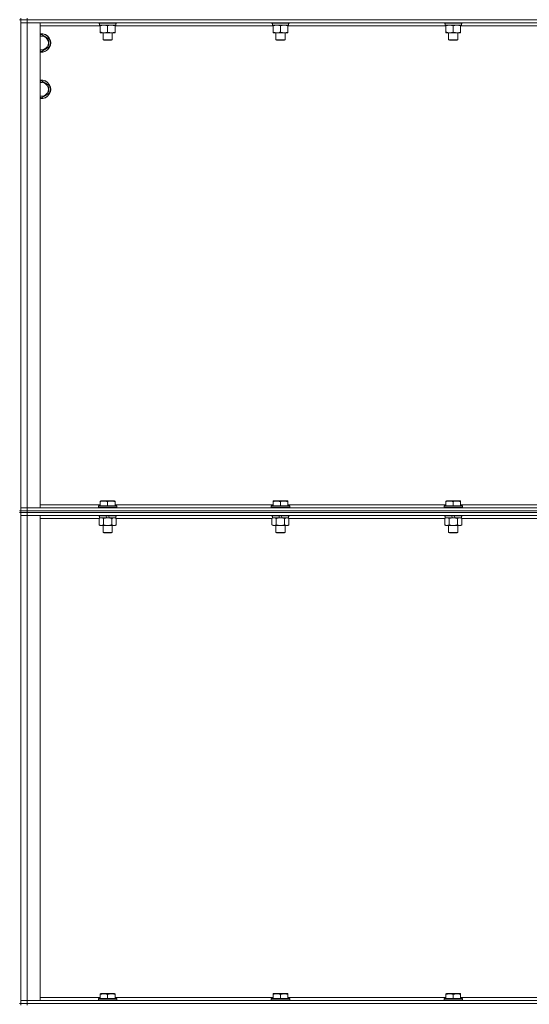
# Model space of a CAD drawing. Units: millimetres. Extents: x 0 to 30546, y -7 to 21000.
# Drawn here: x 22407 to 23065, y 14822 to 16095 of the extents above; entities that cross this region are included whole.
import ezdxf

# ---------------------------------------------------------------- set-up
doc = ezdxf.new("R2010")
doc.units = ezdxf.units.MM
doc.linetypes.add('K5LT_THIN', pattern=[0])
doc.layers.add('R', color=1, linetype='Continuous', true_color=0xff0000)
doc.layers.add('WELDING', color=7, linetype='Continuous', true_color=0xffffff)

msp = doc.modelspace()

# ---------------------------------------------------------------- linework, layer by layer
at = {"layer": 'R', "color": 7, "linetype": 'K5LT_THIN', "lineweight": 18}
for p, q in [((22408.2, 16095.3), (22406.2, 16095.3)), ((22408.2, 16097.3), (22408.2, 16095.3)), ((22408.2, 15460.3), (22408.2, 16095.3)), ((22408.2, 16095.3), (22416.2, 16095.3)), ((22416.2, 16095.3), (22408.2, 16095.3)), ((22408.2, 16091.3), (22416.2, 16091.3)), ((22416.2, 16091.3), (22408.2, 16091.3)), ((22416.2, 16097.3), (22416.2, 16095.3)), ((23740.2, 16095.3), (22416.2, 16095.3)), ((22416.2, 16095.3), (22416.2, 16091.3)), ((23740.2, 16095.3), (22416.2, 16095.3)), ((22416.2, 16091.3), (22416.2, 15464.3)), ((22416.2, 16091.3), (22433.2, 16091.3)), ((23740.2, 16091.3), (22416.2, 16091.3)), ((22433.2, 16091.3), (22433.2, 15464.3)), ((22508.2, 16091.3), (22508.2, 16091.1)), ((22532.2, 16091.1), (22508.2, 16091.1)), ((22508.2, 16091.1), (22508.3, 16090.8)), ((22532, 16090.8), (22508.3, 16090.8)), ((22509.7, 16090.8), (22509.7, 16088.3)), ((22530.7, 16090.8), (22530.7, 16088.3)), ((22532.2, 16091.1), (22532, 16090.8)), ((22532.2, 16091.3), (22532.2, 16091.1)), ((22731.4, 16091.3), (22731.4, 16091.1)), ((22755.4, 16091.1), (22731.4, 16091.1)), ((22731.4, 16091.1), (22731.5, 16090.8)), ((22755.2, 16090.8), (22731.5, 16090.8)), ((22732.9, 16090.8), (22732.9, 16088.3)), ((22753.9, 16090.8), (22753.9, 16088.3)), ((22755.4, 16091.1), (22755.2, 16090.8)), ((22755.4, 16091.3), (22755.4, 16091.1)), ((22954.6, 16091.3), (22954.6, 16091.1)), ((22978.6, 16091.1), (22954.6, 16091.1)), ((22954.6, 16091.1), (22954.7, 16090.8)), ((22978.4, 16090.8), (22954.7, 16090.8)), ((22956.1, 16090.8), (22956.1, 16088.3)), ((22977.1, 16090.8), (22977.1, 16088.3)), ((22978.6, 16091.1), (22978.4, 16090.8)), ((22978.6, 16091.3), (22978.6, 16091.1)), ((22510.7, 16087.3), (22433.2, 16087.3)), ((22530.7, 16088.3), (22509.7, 16088.3)), ((22510.7, 16087.5), (22510.7, 16088.3)), ((22510.7, 16087.5), (22510.7, 16079.2)), ((22510.7, 16078.3), (22510.7, 16079.2)), ((22515.4, 16078.3), (22510.7, 16078.3)), ((22514.2, 16078.3), (22514.2, 16069.4)), ((22529.7, 16078.3), (22515.4, 16078.3)), ((22520.2, 16087.5), (22520.2, 16079.2)), ((22526.2, 16078.3), (22526.2, 16069.4)), ((22529.7, 16088.3), (22529.7, 16087.5)), ((22529.7, 16087.5), (22529.7, 16079.2)), ((22733.9, 16087.3), (22529.7, 16087.3)), ((22529.7, 16079.2), (22529.7, 16078.3)), ((22753.9, 16088.3), (22732.9, 16088.3)), ((22733.9, 16087.5), (22733.9, 16088.3)), ((22733.9, 16087.5), (22733.9, 16079.2)), ((22733.9, 16078.3), (22733.9, 16079.2)), ((22738.6, 16078.3), (22733.9, 16078.3)), ((22737.4, 16078.3), (22737.4, 16069.4)), ((22752.9, 16078.3), (22738.6, 16078.3)), ((22743.4, 16087.5), (22743.4, 16079.2)), ((22749.4, 16078.3), (22749.4, 16069.4)), ((22752.9, 16088.3), (22752.9, 16087.5)), ((22752.9, 16087.5), (22752.9, 16079.2)), ((22957.1, 16087.3), (22752.9, 16087.3)), ((22752.9, 16079.2), (22752.9, 16078.3)), ((22977.1, 16088.3), (22956.1, 16088.3)), ((22957.1, 16087.5), (22957.1, 16088.3)), ((22957.1, 16087.5), (22957.1, 16079.2)), ((22957.1, 16078.3), (22957.1, 16079.2)), ((22961.8, 16078.3), (22957.1, 16078.3)), ((22960.6, 16078.3), (22960.6, 16069.4)), ((22976.1, 16078.3), (22961.8, 16078.3)), ((22966.6, 16087.5), (22966.6, 16079.2)), ((22972.6, 16078.3), (22972.6, 16069.4)), ((22976.1, 16088.3), (22976.1, 16087.5)), ((22976.1, 16087.5), (22976.1, 16079.2)), ((23180.3, 16087.3), (22976.1, 16087.3)), ((22976.1, 16079.2), (22976.1, 16078.3)), ((22433.2, 16075.5), (22434.7, 16076.3)), ((22434.7, 16076.3), (22444.2, 16070.8)), ((22444.2, 16070.8), (22444.2, 16059.9)), ((22514.2, 16069.4), (22515.2, 16068.8)), ((22525.4, 16069.4), (22514.2, 16069.4)), ((22524.5, 16068.8), (22515.2, 16068.8)), ((22525.2, 16068.8), (22524.5, 16068.8)), ((22526.2, 16069.4), (22525.2, 16068.8)), ((22526.2, 16069.4), (22525.4, 16069.4)), ((22737.4, 16069.4), (22738.4, 16068.8)), ((22748.6, 16069.4), (22737.4, 16069.4)), ((22747.7, 16068.8), (22738.4, 16068.8)), ((22748.4, 16068.8), (22747.7, 16068.8)), ((22749.4, 16069.4), (22748.4, 16068.8)), ((22749.4, 16069.4), (22748.6, 16069.4)), ((22960.6, 16069.4), (22961.6, 16068.8)), ((22971.8, 16069.4), (22960.6, 16069.4)), ((22970.9, 16068.8), (22961.6, 16068.8)), ((22971.6, 16068.8), (22970.9, 16068.8)), ((22972.6, 16069.4), (22971.6, 16068.8)), ((22972.6, 16069.4), (22971.8, 16069.4)), ((22434.7, 16054.4), (22433.2, 16055.2)), ((22444.2, 16059.9), (22434.7, 16054.4)), ((22433.2, 16015.5), (22434.7, 16016.3)), ((22434.7, 16016.3), (22444.2, 16010.8)), ((22444.2, 16010.8), (22444.2, 15999.9)), ((22434.7, 15994.4), (22433.2, 15995.2)), ((22444.2, 15999.9), (22434.7, 15994.4)), ((22433.2, 15468.3), (22510.7, 15468.3)), ((22510.7, 15473), (22511.2, 15473.3)), ((22510.7, 15472.2), (22510.7, 15473)), ((22510.7, 15472.2), (22510.7, 15466.8)), ((22529.1, 15473.3), (22511.2, 15473.3)), ((22520.2, 15472.2), (22520.2, 15466.8)), ((22529.7, 15473), (22529.1, 15473.3)), ((22529.7, 15473), (22529.7, 15472.2)), ((22529.7, 15472.2), (22529.7, 15466.8)), ((22529.7, 15468.3), (22733.9, 15468.3)), ((22733.9, 15473), (22734.4, 15473.3)), ((22733.9, 15472.2), (22733.9, 15473)), ((22733.9, 15472.2), (22733.9, 15466.8)), ((22752.3, 15473.3), (22734.4, 15473.3)), ((22743.4, 15472.2), (22743.4, 15466.8)), ((22752.9, 15473), (22752.3, 15473.3)), ((22752.9, 15473), (22752.9, 15472.2)), ((22752.9, 15472.2), (22752.9, 15466.8)), ((22752.9, 15468.3), (22957.1, 15468.3)), ((22957.1, 15473), (22957.6, 15473.3)), ((22957.1, 15472.2), (22957.1, 15473)), ((22957.1, 15472.2), (22957.1, 15466.8)), ((22975.5, 15473.3), (22957.6, 15473.3)), ((22966.6, 15472.2), (22966.6, 15466.8)), ((22976.1, 15473), (22975.5, 15473.3)), ((22976.1, 15473), (22976.1, 15472.2)), ((22976.1, 15472.2), (22976.1, 15466.8)), ((22976.1, 15468.3), (23180.3, 15468.3)), ((22408.2, 15460.3), (22406.2, 15460.3)), ((22408.2, 15458.3), (22406.2, 15458.3)), ((22416.2, 15464.3), (22408.2, 15464.3)), ((22408.2, 15464.3), (22416.2, 15464.3)), ((22416.2, 15460.3), (22408.2, 15460.3)), ((22408.2, 15460.3), (22408.2, 15458.3)), ((22408.2, 15460.3), (22416.2, 15460.3)), ((22408.2, 14823.3), (22408.2, 15458.3)), ((22408.2, 15458.3), (22416.2, 15458.3)), ((22416.2, 15458.3), (22408.2, 15458.3)), ((22408.2, 15454.3), (22416.2, 15454.3)), ((22416.2, 15454.3), (22408.2, 15454.3)), ((22433.2, 15464.3), (22416.2, 15464.3)), ((22416.2, 15464.3), (23740.2, 15464.3)), ((22416.2, 15460.3), (22416.2, 15464.3)), ((22416.2, 15460.3), (23740.2, 15460.3)), ((23740.2, 15460.3), (22416.2, 15460.3)), ((22416.2, 15460.3), (22416.2, 15458.3)), ((23740.2, 15458.3), (22416.2, 15458.3)), ((22416.2, 15458.3), (22416.2, 15454.3)), ((23740.2, 15458.3), (22416.2, 15458.3)), ((22416.2, 15454.3), (22416.2, 14827.3)), ((22416.2, 15454.3), (22433.2, 15454.3)), ((23740.2, 15454.3), (22416.2, 15454.3)), ((22433.2, 15454.3), (22433.2, 14827.3)), ((22508.2, 15466.5), (22508.3, 15466.8)), ((22508.2, 15466.5), (22508.2, 15464.6)), ((22532.2, 15466.5), (22508.2, 15466.5)), ((22532.2, 15464.6), (22508.2, 15464.6)), ((22508.2, 15464.6), (22508.3, 15464.3)), ((22508.2, 15454.3), (22508.2, 15454.1)), ((22532, 15466.8), (22508.3, 15466.8)), ((22532.2, 15466.5), (22532, 15466.8)), ((22532.2, 15464.6), (22532, 15464.3)), ((22532.2, 15466.5), (22532.2, 15464.6)), ((22532.2, 15454.3), (22532.2, 15454.1)), ((22731.4, 15466.5), (22731.5, 15466.8)), ((22731.4, 15466.5), (22731.4, 15464.6)), ((22755.4, 15466.5), (22731.4, 15466.5)), ((22755.4, 15464.6), (22731.4, 15464.6)), ((22731.4, 15464.6), (22731.5, 15464.3)), ((22731.4, 15454.3), (22731.4, 15454.1)), ((22755.2, 15466.8), (22731.5, 15466.8)), ((22755.4, 15466.5), (22755.2, 15466.8)), ((22755.4, 15464.6), (22755.2, 15464.3)), ((22755.4, 15466.5), (22755.4, 15464.6)), ((22755.4, 15454.3), (22755.4, 15454.1)), ((22954.6, 15466.5), (22954.7, 15466.8)), ((22954.6, 15466.5), (22954.6, 15464.6)), ((22978.6, 15466.5), (22954.6, 15466.5)), ((22978.6, 15464.6), (22954.6, 15464.6)), ((22954.6, 15464.6), (22954.7, 15464.3)), ((22954.6, 15454.3), (22954.6, 15454.1)), ((22978.4, 15466.8), (22954.7, 15466.8)), ((22978.6, 15466.5), (22978.4, 15466.8)), ((22978.6, 15464.6), (22978.4, 15464.3)), ((22978.6, 15466.5), (22978.6, 15464.6)), ((22978.6, 15454.3), (22978.6, 15454.1)), ((22509.2, 15450.3), (22433.2, 15450.3)), ((22532.2, 15454.1), (22508.2, 15454.1)), ((22508.2, 15454.1), (22508.3, 15453.8)), ((22532, 15453.8), (22508.3, 15453.8)), ((22509.2, 15450.5), (22510.7, 15451.3)), ((22509.2, 15450.5), (22509.2, 15442.2)), ((22509.2, 15442.2), (22510.7, 15441.3)), ((22509.7, 15453.8), (22509.7, 15451.3)), ((22519.1, 15451.3), (22509.7, 15451.3)), ((22514.7, 15450.5), (22514.7, 15442.2)), ((22519.1, 15451.3), (22518, 15453.8)), ((22519.1, 15451.3), (22520.2, 15451.3)), ((22520.2, 15451.3), (22522.5, 15451.3)), ((22522.5, 15451.3), (22521.3, 15453.8)), ((22530.7, 15451.3), (22522.5, 15451.3)), ((22525.6, 15450.5), (22525.6, 15442.2)), ((22531.1, 15450.5), (22529.7, 15451.3)), ((22531.1, 15442.2), (22529.7, 15441.3)), ((22530.7, 15453.8), (22530.7, 15451.3)), ((22531.1, 15450.5), (22531.1, 15442.2)), ((22732.4, 15450.3), (22531.1, 15450.3)), ((22532.2, 15454.1), (22532, 15453.8)), ((22755.4, 15454.1), (22731.4, 15454.1)), ((22731.4, 15454.1), (22731.5, 15453.8)), ((22755.2, 15453.8), (22731.5, 15453.8)), ((22732.4, 15450.5), (22733.9, 15451.3)), ((22732.4, 15450.5), (22732.4, 15442.2)), ((22732.4, 15442.2), (22733.9, 15441.3)), ((22732.9, 15453.8), (22732.9, 15451.3)), ((22742.3, 15451.3), (22732.9, 15451.3)), ((22737.9, 15450.5), (22737.9, 15442.2)), ((22742.3, 15451.3), (22741.2, 15453.8)), ((22742.3, 15451.3), (22743.4, 15451.3)), ((22743.4, 15451.3), (22745.7, 15451.3)), ((22745.7, 15451.3), (22744.5, 15453.8)), ((22753.9, 15451.3), (22745.7, 15451.3)), ((22748.8, 15450.5), (22748.8, 15442.2)), ((22754.3, 15450.5), (22752.9, 15451.3)), ((22754.3, 15442.2), (22752.9, 15441.3)), ((22753.9, 15453.8), (22753.9, 15451.3)), ((22754.3, 15450.5), (22754.3, 15442.2)), ((22955.6, 15450.3), (22754.3, 15450.3)), ((22755.4, 15454.1), (22755.2, 15453.8)), ((22978.6, 15454.1), (22954.6, 15454.1)), ((22954.6, 15454.1), (22954.7, 15453.8)), ((22978.4, 15453.8), (22954.7, 15453.8)), ((22955.6, 15450.5), (22957.1, 15451.3)), ((22955.6, 15450.5), (22955.6, 15442.2)), ((22955.6, 15442.2), (22957.1, 15441.3)), ((22956.1, 15453.8), (22956.1, 15451.3)), ((22965.5, 15451.3), (22956.1, 15451.3)), ((22961.1, 15450.5), (22961.1, 15442.2)), ((22965.5, 15451.3), (22964.4, 15453.8)), ((22965.5, 15451.3), (22966.6, 15451.3)), ((22966.6, 15451.3), (22968.9, 15451.3)), ((22968.9, 15451.3), (22967.7, 15453.8)), ((22977.1, 15451.3), (22968.9, 15451.3)), ((22972, 15450.5), (22972, 15442.2)), ((22977.5, 15450.5), (22976.1, 15451.3)), ((22977.5, 15442.2), (22976.1, 15441.3)), ((22977.1, 15453.8), (22977.1, 15451.3)), ((22977.5, 15450.5), (22977.5, 15442.2)), ((23178.8, 15450.3), (22977.5, 15450.3)), ((22978.6, 15454.1), (22978.4, 15453.8)), ((22520.2, 15441.3), (22510.7, 15441.3)), ((22514.2, 15441.3), (22514.2, 15432.4)), ((22526.2, 15432.4), (22514.2, 15432.4)), ((22514.2, 15432.4), (22515.2, 15431.8)), ((22525.2, 15431.8), (22515.2, 15431.8)), ((22529.7, 15441.3), (22520.2, 15441.3)), ((22526.2, 15432.4), (22525.2, 15431.8)), ((22526.2, 15441.3), (22526.2, 15432.4)), ((22743.4, 15441.3), (22733.9, 15441.3)), ((22737.4, 15441.3), (22737.4, 15432.4)), ((22749.4, 15432.4), (22737.4, 15432.4)), ((22737.4, 15432.4), (22738.4, 15431.8)), ((22748.4, 15431.8), (22738.4, 15431.8)), ((22752.9, 15441.3), (22743.4, 15441.3)), ((22749.4, 15432.4), (22748.4, 15431.8)), ((22749.4, 15441.3), (22749.4, 15432.4)), ((22966.6, 15441.3), (22957.1, 15441.3)), ((22960.6, 15441.3), (22960.6, 15432.4)), ((22972.6, 15432.4), (22960.6, 15432.4)), ((22960.6, 15432.4), (22961.6, 15431.8)), ((22971.6, 15431.8), (22961.6, 15431.8)), ((22976.1, 15441.3), (22966.6, 15441.3)), ((22972.6, 15432.4), (22971.6, 15431.8)), ((22972.6, 15441.3), (22972.6, 15432.4)), ((22433.2, 14831.3), (22510.7, 14831.3)), ((22510.7, 14836), (22511.2, 14836.3)), ((22510.7, 14835.2), (22510.7, 14836)), ((22510.7, 14835.2), (22510.7, 14829.8)), ((22529.1, 14836.3), (22511.2, 14836.3)), ((22520.2, 14835.2), (22520.2, 14829.8)), ((22529.7, 14836), (22529.1, 14836.3)), ((22529.7, 14836), (22529.7, 14835.2)), ((22529.7, 14835.2), (22529.7, 14829.8)), ((22529.7, 14831.3), (22733.9, 14831.3)), ((22733.9, 14836), (22734.4, 14836.3)), ((22733.9, 14835.2), (22733.9, 14836)), ((22733.9, 14835.2), (22733.9, 14829.8)), ((22752.3, 14836.3), (22734.4, 14836.3)), ((22743.4, 14835.2), (22743.4, 14829.8)), ((22752.9, 14836), (22752.3, 14836.3)), ((22752.9, 14836), (22752.9, 14835.2)), ((22752.9, 14835.2), (22752.9, 14829.8)), ((22752.9, 14831.3), (22957.1, 14831.3)), ((22957.1, 14836), (22957.6, 14836.3)), ((22957.1, 14835.2), (22957.1, 14836)), ((22957.1, 14835.2), (22957.1, 14829.8)), ((22975.5, 14836.3), (22957.6, 14836.3)), ((22966.6, 14835.2), (22966.6, 14829.8)), ((22976.1, 14836), (22975.5, 14836.3)), ((22976.1, 14836), (22976.1, 14835.2)), ((22976.1, 14835.2), (22976.1, 14829.8)), ((22976.1, 14831.3), (23180.3, 14831.3)), ((22408.2, 14823.3), (22406.2, 14823.3)), ((22416.2, 14827.3), (22408.2, 14827.3)), ((22408.2, 14827.3), (22416.2, 14827.3)), ((22416.2, 14823.3), (22408.2, 14823.3)), ((22408.2, 14823.3), (22408.2, 14821.3)), ((22408.2, 14823.3), (22416.2, 14823.3)), ((22433.2, 14827.3), (22416.2, 14827.3)), ((22416.2, 14827.3), (23740.2, 14827.3)), ((22416.2, 14823.3), (22416.2, 14827.3)), ((22416.2, 14823.3), (23740.2, 14823.3)), ((23740.2, 14823.3), (22416.2, 14823.3)), ((22416.2, 14823.3), (22416.2, 14821.3)), ((22508.2, 14829.5), (22508.3, 14829.8)), ((22508.2, 14829.5), (22508.2, 14827.6)), ((22532.2, 14829.5), (22508.2, 14829.5)), ((22532.2, 14827.6), (22508.2, 14827.6)), ((22508.2, 14827.6), (22508.3, 14827.3)), ((22532, 14829.8), (22508.3, 14829.8)), ((22532.2, 14829.5), (22532, 14829.8)), ((22532.2, 14827.6), (22532, 14827.3)), ((22532.2, 14829.5), (22532.2, 14827.6)), ((22731.4, 14829.5), (22731.5, 14829.8)), ((22731.4, 14829.5), (22731.4, 14827.6)), ((22755.4, 14829.5), (22731.4, 14829.5)), ((22755.4, 14827.6), (22731.4, 14827.6)), ((22731.4, 14827.6), (22731.5, 14827.3)), ((22755.2, 14829.8), (22731.5, 14829.8)), ((22755.4, 14829.5), (22755.2, 14829.8)), ((22755.4, 14827.6), (22755.2, 14827.3)), ((22755.4, 14829.5), (22755.4, 14827.6)), ((22954.6, 14829.5), (22954.7, 14829.8)), ((22954.6, 14829.5), (22954.6, 14827.6)), ((22978.6, 14829.5), (22954.6, 14829.5)), ((22978.6, 14827.6), (22954.6, 14827.6)), ((22954.6, 14827.6), (22954.7, 14827.3)), ((22978.4, 14829.8), (22954.7, 14829.8)), ((22978.6, 14829.5), (22978.4, 14829.8)), ((22978.6, 14827.6), (22978.4, 14827.3)), ((22978.6, 14829.5), (22978.6, 14827.6))]:
    msp.add_line(p, q, dxfattribs=at)
for centre, radius, start, end in [((22434.7, 16065.3), 12, 262.8192, 97.1808), ((22434.7, 16065.3), 11.8, 262.7135, 97.2865), ((22434.7, 16065.3), 8.97, 260.3762, 99.6238), ((22434.7, 16005.3), 12, 262.8192, 97.1808), ((22434.7, 16005.3), 11.8, 262.7135, 97.2865), ((22434.7, 16005.3), 8.97, 260.3762, 99.6238)]:
    msp.add_arc(centre, radius, start, end, dxfattribs=at)
at = {"layer": 'WELDING', "color": 7, "linetype": 'K5LT_THIN', "lineweight": 18}
for p, q in [((22509.7, 15450.8), (22509.2, 15450.5)), ((22510.6, 15451.1), (22509.7, 15450.8)), ((22511.6, 15451.3), (22510.6, 15451.1)), ((22511.9, 15451.3), (22511.6, 15451.3)), ((22732.9, 15450.8), (22732.4, 15450.5)), ((22733.8, 15451.1), (22732.9, 15450.8)), ((22734.8, 15451.3), (22733.8, 15451.1)), ((22735.1, 15451.3), (22734.8, 15451.3)), ((22956.1, 15450.8), (22955.6, 15450.5)), ((22957, 15451.1), (22956.1, 15450.8)), ((22958, 15451.3), (22957, 15451.1)), ((22958.3, 15451.3), (22958, 15451.3))]:
    msp.add_line(p, q, dxfattribs=at)
for points, knots in [([(22515.4, 16088.3), (22515.1, 16088.3), (22514.5, 16088.3), (22513.7, 16088.2), (22512.8, 16088.1), (22511.7, 16087.8), (22511, 16087.6), (22510.7, 16087.5)], [0, 0, 0, 0, 1.597458, 2.676777, 4.235764, 6.182879, 8, 8, 8, 8]), ([(22510.7, 16079.2), (22511.1, 16079.1), (22511.8, 16078.8), (22512.8, 16078.6), (22513.7, 16078.5), (22514.4, 16078.4), (22515, 16078.4), (22515.3, 16078.3), (22515.4, 16078.3)], [0, 0, 0, 0, 2.494996, 4.309231, 5.73815, 7.133977, 8.472011, 9, 9, 9, 9]), ([(22520.2, 16087.5), (22519.6, 16087.7), (22518.7, 16087.9), (22517.6, 16088.2), (22516.9, 16088.3), (22516.2, 16088.3), (22515.7, 16088.3), (22515.4, 16088.3)], [0, 0, 0, 0, 3.005828, 4.318193, 5.5895, 6.632109, 8, 8, 8, 8]), ([(22515.4, 16078.3), (22515.7, 16078.3), (22516.3, 16078.4), (22517.1, 16078.5), (22518, 16078.6), (22518.9, 16078.8), (22519.7, 16079.1), (22520.2, 16079.2)], [0, 0, 0, 0, 1.523216, 3.057663, 3.814901, 5.878539, 8, 8, 8, 8]), ([(22524.9, 16088.3), (22524.7, 16088.3), (22524.3, 16088.3), (22523.6, 16088.3), (22523, 16088.2), (22522.2, 16088.1), (22521.2, 16087.8), (22520.5, 16087.6), (22520.2, 16087.5)], [0, 0, 0, 0, 1.192024, 2.404251, 3.60809, 4.765234, 6.955738, 9, 9, 9, 9]), ([(22520.2, 16079.2), (22520.7, 16079), (22521.5, 16078.8), (22522.5, 16078.6), (22523.1, 16078.5), (22523.6, 16078.4), (22524.2, 16078.4), (22524.9, 16078.3), (22525.5, 16078.4), (22525.9, 16078.4), (22526.4, 16078.4), (22527.1, 16078.5), (22528.2, 16078.7), (22529.1, 16079), (22529.7, 16079.2)], [0, 0, 0, 0, 2.72415, 3.912285, 4.716446, 5.530362, 6.353984, 7.500189, 8.40607, 9.211142, 9.605533, 10.761675, 12.184093, 15, 15, 15, 15]), ([(22529.7, 16087.5), (22529.2, 16087.7), (22528.4, 16087.9), (22527.4, 16088.1), (22526.8, 16088.2), (22526.1, 16088.3), (22525.5, 16088.3), (22525.1, 16088.3), (22524.9, 16088.3)], [0, 0, 0, 0, 2.905563, 4.375924, 5.511195, 6.679161, 7.850161, 9, 9, 9, 9]), ([(22738.6, 16088.3), (22738.3, 16088.3), (22737.7, 16088.3), (22736.9, 16088.2), (22736, 16088.1), (22734.9, 16087.8), (22734.2, 16087.6), (22733.9, 16087.5)], [0, 0, 0, 0, 1.597458, 2.676777, 4.235764, 6.182879, 8, 8, 8, 8]), ([(22733.9, 16079.2), (22734.3, 16079.1), (22735, 16078.8), (22736, 16078.6), (22736.9, 16078.5), (22737.6, 16078.4), (22738.2, 16078.4), (22738.5, 16078.3), (22738.6, 16078.3)], [0, 0, 0, 0, 2.494996, 4.309231, 5.73815, 7.133977, 8.472011, 9, 9, 9, 9]), ([(22743.4, 16087.5), (22742.8, 16087.7), (22741.9, 16087.9), (22740.8, 16088.2), (22740.1, 16088.3), (22739.4, 16088.3), (22738.9, 16088.3), (22738.6, 16088.3)], [0, 0, 0, 0, 3.005828, 4.318193, 5.5895, 6.632109, 8, 8, 8, 8]), ([(22738.6, 16078.3), (22738.9, 16078.3), (22739.5, 16078.4), (22740.3, 16078.5), (22741.2, 16078.6), (22742.1, 16078.8), (22742.9, 16079.1), (22743.4, 16079.2)], [0, 0, 0, 0, 1.523216, 3.057663, 3.814901, 5.878539, 8, 8, 8, 8]), ([(22748.1, 16088.3), (22747.9, 16088.3), (22747.5, 16088.3), (22746.8, 16088.3), (22746.2, 16088.2), (22745.4, 16088.1), (22744.4, 16087.8), (22743.7, 16087.6), (22743.4, 16087.5)], [0, 0, 0, 0, 1.192024, 2.404251, 3.60809, 4.765234, 6.955738, 9, 9, 9, 9]), ([(22743.4, 16079.2), (22743.9, 16079), (22744.7, 16078.8), (22745.7, 16078.6), (22746.3, 16078.5), (22746.8, 16078.4), (22747.4, 16078.4), (22748.1, 16078.3), (22748.7, 16078.4), (22749.1, 16078.4), (22749.6, 16078.4), (22750.3, 16078.5), (22751.4, 16078.7), (22752.3, 16079), (22752.9, 16079.2)], [0, 0, 0, 0, 2.72415, 3.912285, 4.716446, 5.530362, 6.353984, 7.500189, 8.40607, 9.211142, 9.605533, 10.761675, 12.184093, 15, 15, 15, 15]), ([(22752.9, 16087.5), (22752.4, 16087.7), (22751.6, 16087.9), (22750.6, 16088.1), (22750, 16088.2), (22749.3, 16088.3), (22748.7, 16088.3), (22748.3, 16088.3), (22748.1, 16088.3)], [0, 0, 0, 0, 2.905563, 4.375924, 5.511195, 6.679161, 7.850161, 9, 9, 9, 9]), ([(22961.8, 16088.3), (22961.5, 16088.3), (22960.9, 16088.3), (22960.1, 16088.2), (22959.2, 16088.1), (22958.1, 16087.8), (22957.4, 16087.6), (22957.1, 16087.5)], [0, 0, 0, 0, 1.597458, 2.676777, 4.235764, 6.182879, 8, 8, 8, 8]), ([(22957.1, 16079.2), (22957.5, 16079.1), (22958.2, 16078.8), (22959.2, 16078.6), (22960.1, 16078.5), (22960.8, 16078.4), (22961.4, 16078.4), (22961.7, 16078.3), (22961.8, 16078.3)], [0, 0, 0, 0, 2.494996, 4.309231, 5.73815, 7.133977, 8.472011, 9, 9, 9, 9]), ([(22966.6, 16087.5), (22966, 16087.7), (22965.1, 16087.9), (22964, 16088.2), (22963.3, 16088.3), (22962.6, 16088.3), (22962.1, 16088.3), (22961.8, 16088.3)], [0, 0, 0, 0, 3.005828, 4.318193, 5.5895, 6.632109, 8, 8, 8, 8]), ([(22961.8, 16078.3), (22962.1, 16078.3), (22962.7, 16078.4), (22963.5, 16078.5), (22964.4, 16078.6), (22965.3, 16078.8), (22966.1, 16079.1), (22966.6, 16079.2)], [0, 0, 0, 0, 1.523216, 3.057663, 3.814901, 5.878539, 8, 8, 8, 8]), ([(22971.3, 16088.3), (22971.1, 16088.3), (22970.7, 16088.3), (22970, 16088.3), (22969.4, 16088.2), (22968.6, 16088.1), (22967.6, 16087.8), (22966.9, 16087.6), (22966.6, 16087.5)], [0, 0, 0, 0, 1.192024, 2.404251, 3.60809, 4.765234, 6.955738, 9, 9, 9, 9]), ([(22966.6, 16079.2), (22967.1, 16079), (22967.9, 16078.8), (22968.9, 16078.6), (22969.5, 16078.5), (22970, 16078.4), (22970.6, 16078.4), (22971.3, 16078.3), (22971.9, 16078.4), (22972.3, 16078.4), (22972.8, 16078.4), (22973.5, 16078.5), (22974.6, 16078.7), (22975.5, 16079), (22976.1, 16079.2)], [0, 0, 0, 0, 2.72415, 3.912285, 4.716446, 5.530362, 6.353984, 7.500189, 8.40607, 9.211142, 9.605533, 10.761675, 12.184093, 15, 15, 15, 15]), ([(22976.1, 16087.5), (22975.6, 16087.7), (22974.8, 16087.9), (22973.8, 16088.1), (22973.2, 16088.2), (22972.5, 16088.3), (22971.9, 16088.3), (22971.5, 16088.3), (22971.3, 16088.3)], [0, 0, 0, 0, 2.905563, 4.375924, 5.511195, 6.679161, 7.850161, 9, 9, 9, 9]), ([(22520.2, 15472.2), (22519.7, 15472.3), (22519.2, 15472.5), (22518.5, 15472.7), (22518, 15472.8), (22517.6, 15472.9), (22517.1, 15472.9), (22516.6, 15473), (22516.1, 15473), (22515.4, 15473), (22514.9, 15473), (22514.5, 15473), (22513.9, 15473), (22513.2, 15472.9), (22512, 15472.6), (22511.2, 15472.4), (22510.7, 15472.2)], [0, 0, 0, 0, 2.392038, 3.094773, 3.749673, 4.638938, 5.533553, 6.273967, 7.269403, 8.499731, 9.554906, 10.026159, 10.962726, 12.336972, 14.092661, 17, 17, 17, 17]), ([(22529.7, 15472.2), (22529.2, 15472.3), (22528.7, 15472.5), (22528, 15472.7), (22527.5, 15472.8), (22527.1, 15472.9), (22526.6, 15472.9), (22526.1, 15473), (22525.6, 15473), (22524.9, 15473), (22524.4, 15473), (22524, 15473), (22523.4, 15473), (22522.7, 15472.9), (22521.5, 15472.6), (22520.7, 15472.4), (22520.2, 15472.2)], [0, 0, 0, 0, 2.392038, 3.094773, 3.749673, 4.638938, 5.533553, 6.273967, 7.269403, 8.499731, 9.554906, 10.026159, 10.962726, 12.336972, 14.092661, 17, 17, 17, 17]), ([(22743.4, 15472.2), (22742.9, 15472.3), (22742.4, 15472.5), (22741.7, 15472.7), (22741.2, 15472.8), (22740.8, 15472.9), (22740.3, 15472.9), (22739.8, 15473), (22739.3, 15473), (22738.6, 15473), (22738.1, 15473), (22737.7, 15473), (22737.1, 15473), (22736.4, 15472.9), (22735.2, 15472.6), (22734.4, 15472.4), (22733.9, 15472.2)], [0, 0, 0, 0, 2.392038, 3.094773, 3.749673, 4.638938, 5.533553, 6.273967, 7.269403, 8.499731, 9.554906, 10.026159, 10.962726, 12.336972, 14.092661, 17, 17, 17, 17]), ([(22752.9, 15472.2), (22752.4, 15472.3), (22751.9, 15472.5), (22751.2, 15472.7), (22750.7, 15472.8), (22750.3, 15472.9), (22749.8, 15472.9), (22749.3, 15473), (22748.8, 15473), (22748.1, 15473), (22747.6, 15473), (22747.2, 15473), (22746.6, 15473), (22745.9, 15472.9), (22744.7, 15472.6), (22743.9, 15472.4), (22743.4, 15472.2)], [0, 0, 0, 0, 2.392038, 3.094773, 3.749673, 4.638938, 5.533553, 6.273967, 7.269403, 8.499731, 9.554906, 10.026159, 10.962726, 12.336972, 14.092661, 17, 17, 17, 17]), ([(22966.6, 15472.2), (22966.1, 15472.3), (22965.6, 15472.5), (22964.9, 15472.7), (22964.4, 15472.8), (22964, 15472.9), (22963.5, 15472.9), (22963, 15473), (22962.5, 15473), (22961.8, 15473), (22961.3, 15473), (22960.9, 15473), (22960.3, 15473), (22959.6, 15472.9), (22958.4, 15472.6), (22957.6, 15472.4), (22957.1, 15472.2)], [0, 0, 0, 0, 2.392038, 3.094773, 3.749673, 4.638938, 5.533553, 6.273967, 7.269403, 8.499731, 9.554906, 10.026159, 10.962726, 12.336972, 14.092661, 17, 17, 17, 17]), ([(22976.1, 15472.2), (22975.6, 15472.3), (22975.1, 15472.5), (22974.4, 15472.7), (22973.9, 15472.8), (22973.5, 15472.9), (22973, 15472.9), (22972.5, 15473), (22972, 15473), (22971.3, 15473), (22970.8, 15473), (22970.4, 15473), (22969.8, 15473), (22969.1, 15472.9), (22967.9, 15472.6), (22967.1, 15472.4), (22966.6, 15472.2)], [0, 0, 0, 0, 2.392038, 3.094773, 3.749673, 4.638938, 5.533553, 6.273967, 7.269403, 8.499731, 9.554906, 10.026159, 10.962726, 12.336972, 14.092661, 17, 17, 17, 17]), ([(22509.2, 15442.2), (22509.5, 15442), (22510, 15441.8), (22510.6, 15441.6), (22510.9, 15441.5), (22511.2, 15441.4), (22511.5, 15441.4), (22511.9, 15441.3), (22512.3, 15441.4), (22512.6, 15441.4), (22512.9, 15441.5), (22513.3, 15441.6), (22514, 15441.8), (22514.4, 15442), (22514.7, 15442.2)], [0, 0, 0, 0, 2.72415, 3.912285, 4.716446, 5.530362, 6.353984, 7.500189, 8.40607, 9.211142, 9.998759, 11.128707, 12.847273, 15, 15, 15, 15]), ([(22514.7, 15450.5), (22514.4, 15450.7), (22513.9, 15450.9), (22513.4, 15451.1), (22513, 15451.2), (22512.6, 15451.3), (22512.3, 15451.3), (22512, 15451.3), (22511.9, 15451.3)], [0, 0, 0, 0, 2.905563, 4.375924, 5.511195, 6.679161, 7.850161, 9, 9, 9, 9]), ([(22520.2, 15451.3), (22520.1, 15451.3), (22520, 15451.3), (22519.8, 15451.3), (22519.6, 15451.3), (22519.4, 15451.3), (22519.3, 15451.3), (22519, 15451.3), (22518.6, 15451.3), (22518.1, 15451.2), (22517.7, 15451.2), (22517.3, 15451.1), (22517, 15451), (22516.6, 15451), (22516.2, 15450.9), (22515.9, 15450.8), (22515.6, 15450.7), (22515.3, 15450.7), (22515, 15450.6), (22514.8, 15450.5), (22514.7, 15450.5)], [0, 0, 0, 0, 0.13683, 0.27366, 0.41049, 0.54732, 0.68415, 0.820981, 1.094641, 1.641961, 1.915621, 2.189281, 2.472595, 2.755908, 3.039221, 3.322535, 3.565256, 3.807977, 4.050698, 4.293419, 4.293419, 4.293419, 4.293419]), ([(22514.7, 15442.2), (22514.7, 15442.2), (22514.9, 15442.1), (22515, 15442.1), (22515.2, 15442), (22515.5, 15442), (22515.8, 15441.9), (22516.1, 15441.8), (22516.4, 15441.8), (22516.7, 15441.7), (22516.9, 15441.7), (22517.1, 15441.6), (22517.3, 15441.6), (22517.6, 15441.5), (22518, 15441.5), (22518.3, 15441.4), (22518.8, 15441.4), (22519.3, 15441.4), (22519.8, 15441.4), (22520, 15441.3), (22520.2, 15441.3)], [0, 0, 0, 0, 0.14736, 0.294719, 0.442079, 0.589439, 0.884158, 1.178877, 1.396237, 1.613598, 1.830958, 1.939638, 2.048318, 2.328827, 2.609337, 2.889846, 3.170356, 3.731374, 4.011884, 4.292393, 4.292393, 4.292393, 4.292393]), ([(22525.6, 15450.5), (22525.5, 15450.5), (22525.3, 15450.6), (22524.9, 15450.7), (22524.6, 15450.8), (22524.3, 15450.9), (22523.9, 15450.9), (22523.6, 15451), (22523.3, 15451.1), (22523.1, 15451.1), (22522.8, 15451.1), (22522.4, 15451.2), (22521.9, 15451.3), (22521.4, 15451.3), (22521.1, 15451.3), (22520.8, 15451.3), (22520.6, 15451.3), (22520.4, 15451.3), (22520.2, 15451.3), (22520.2, 15451.3)], [0, 0, 0, 0, 0.253231, 0.633077, 0.823001, 1.012924, 1.39277, 1.683866, 1.829413, 1.974961, 2.22598, 2.476999, 2.979038, 3.307633, 3.636228, 3.800526, 3.964824, 4.129121, 4.293419, 4.293419, 4.293419, 4.293419]), ([(22520.2, 15441.3), (22520.3, 15441.3), (22520.7, 15441.4), (22521.3, 15441.4), (22521.8, 15441.4), (22522.3, 15441.5), (22522.7, 15441.5), (22522.9, 15441.6), (22523.1, 15441.6), (22523.2, 15441.6), (22523.4, 15441.7), (22523.6, 15441.7), (22523.8, 15441.7), (22524, 15441.8), (22524.3, 15441.8), (22524.6, 15441.9), (22524.9, 15442), (22525.2, 15442.1), (22525.4, 15442.1), (22525.6, 15442.2), (22525.6, 15442.2)], [0, 0, 0, 0, 0.426692, 0.853385, 1.280077, 1.70677, 1.976977, 2.112081, 2.247185, 2.382289, 2.517392, 2.652496, 2.7876, 2.975699, 3.163798, 3.539996, 3.728096, 3.916195, 4.104294, 4.292393, 4.292393, 4.292393, 4.292393]), ([(22528.4, 15451.3), (22528.3, 15451.3), (22528, 15451.3), (22527.6, 15451.3), (22527.3, 15451.2), (22526.8, 15451.1), (22526.3, 15450.8), (22525.8, 15450.6), (22525.6, 15450.5)], [0, 0, 0, 0, 1.192024, 2.404251, 3.60809, 4.765234, 6.955738, 9, 9, 9, 9]), ([(22525.6, 15442.2), (22526, 15442), (22526.4, 15441.8), (22527, 15441.6), (22527.4, 15441.5), (22527.7, 15441.4), (22528, 15441.4), (22528.4, 15441.3), (22528.7, 15441.4), (22529, 15441.4), (22529.4, 15441.5), (22529.8, 15441.6), (22530.4, 15441.8), (22530.9, 15442), (22531.1, 15442.2)], [0, 0, 0, 0, 2.72415, 3.912285, 4.716446, 5.530362, 6.353984, 7.500189, 8.40607, 9.211142, 9.998759, 11.128707, 12.847273, 15, 15, 15, 15]), ([(22531.1, 15450.5), (22530.8, 15450.7), (22530.4, 15450.9), (22529.8, 15451.1), (22529.5, 15451.2), (22529.1, 15451.3), (22528.7, 15451.3), (22528.5, 15451.3), (22528.4, 15451.3)], [0, 0, 0, 0, 2.905563, 4.375924, 5.511195, 6.679161, 7.850161, 9, 9, 9, 9]), ([(22732.4, 15442.2), (22732.7, 15442), (22733.2, 15441.8), (22733.8, 15441.6), (22734.1, 15441.5), (22734.4, 15441.4), (22734.7, 15441.4), (22735.1, 15441.3), (22735.5, 15441.4), (22735.8, 15441.4), (22736.1, 15441.5), (22736.5, 15441.6), (22737.2, 15441.8), (22737.6, 15442), (22737.9, 15442.2)], [0, 0, 0, 0, 2.72415, 3.912285, 4.716446, 5.530362, 6.353984, 7.500189, 8.40607, 9.211142, 9.998759, 11.128707, 12.847273, 15, 15, 15, 15]), ([(22737.9, 15450.5), (22737.6, 15450.7), (22737.1, 15450.9), (22736.6, 15451.1), (22736.2, 15451.2), (22735.8, 15451.3), (22735.5, 15451.3), (22735.2, 15451.3), (22735.1, 15451.3)], [0, 0, 0, 0, 2.905563, 4.375924, 5.511195, 6.679161, 7.850161, 9, 9, 9, 9]), ([(22743.4, 15451.3), (22743.3, 15451.3), (22743.2, 15451.3), (22743, 15451.3), (22742.8, 15451.3), (22742.6, 15451.3), (22742.5, 15451.3), (22742.2, 15451.3), (22741.8, 15451.3), (22741.3, 15451.2), (22740.9, 15451.2), (22740.5, 15451.1), (22740.2, 15451), (22739.8, 15451), (22739.4, 15450.9), (22739.1, 15450.8), (22738.8, 15450.7), (22738.5, 15450.7), (22738.2, 15450.6), (22738, 15450.5), (22737.9, 15450.5)], [0, 0, 0, 0, 0.13683, 0.27366, 0.41049, 0.54732, 0.68415, 0.820981, 1.094641, 1.641961, 1.915621, 2.189281, 2.472595, 2.755908, 3.039221, 3.322535, 3.565256, 3.807977, 4.050698, 4.293419, 4.293419, 4.293419, 4.293419]), ([(22737.9, 15442.2), (22737.9, 15442.2), (22738.1, 15442.1), (22738.2, 15442.1), (22738.4, 15442), (22738.7, 15442), (22739, 15441.9), (22739.3, 15441.8), (22739.6, 15441.8), (22739.9, 15441.7), (22740.1, 15441.7), (22740.3, 15441.6), (22740.5, 15441.6), (22740.8, 15441.5), (22741.2, 15441.5), (22741.5, 15441.4), (22742, 15441.4), (22742.5, 15441.4), (22743, 15441.4), (22743.2, 15441.3), (22743.4, 15441.3)], [0, 0, 0, 0, 0.14736, 0.294719, 0.442079, 0.589439, 0.884158, 1.178877, 1.396237, 1.613598, 1.830958, 1.939638, 2.048318, 2.328827, 2.609337, 2.889846, 3.170356, 3.731374, 4.011884, 4.292393, 4.292393, 4.292393, 4.292393]), ([(22748.8, 15450.5), (22748.7, 15450.5), (22748.5, 15450.6), (22748.1, 15450.7), (22747.8, 15450.8), (22747.5, 15450.9), (22747.1, 15450.9), (22746.8, 15451), (22746.5, 15451.1), (22746.3, 15451.1), (22746, 15451.1), (22745.6, 15451.2), (22745.1, 15451.3), (22744.6, 15451.3), (22744.3, 15451.3), (22744, 15451.3), (22743.8, 15451.3), (22743.6, 15451.3), (22743.4, 15451.3), (22743.4, 15451.3)], [0, 0, 0, 0, 0.253231, 0.633077, 0.823001, 1.012924, 1.39277, 1.683866, 1.829413, 1.974961, 2.22598, 2.476999, 2.979038, 3.307633, 3.636228, 3.800526, 3.964824, 4.129121, 4.293419, 4.293419, 4.293419, 4.293419]), ([(22743.4, 15441.3), (22743.5, 15441.3), (22743.9, 15441.4), (22744.5, 15441.4), (22745, 15441.4), (22745.5, 15441.5), (22745.9, 15441.5), (22746.1, 15441.6), (22746.3, 15441.6), (22746.4, 15441.6), (22746.6, 15441.7), (22746.8, 15441.7), (22747, 15441.7), (22747.2, 15441.8), (22747.5, 15441.8), (22747.8, 15441.9), (22748.1, 15442), (22748.4, 15442.1), (22748.6, 15442.1), (22748.8, 15442.2), (22748.8, 15442.2)], [0, 0, 0, 0, 0.426692, 0.853385, 1.280077, 1.70677, 1.976977, 2.112081, 2.247185, 2.382289, 2.517392, 2.652496, 2.7876, 2.975699, 3.163798, 3.539996, 3.728096, 3.916195, 4.104294, 4.292393, 4.292393, 4.292393, 4.292393]), ([(22751.6, 15451.3), (22751.5, 15451.3), (22751.2, 15451.3), (22750.8, 15451.3), (22750.5, 15451.2), (22750, 15451.1), (22749.5, 15450.8), (22749, 15450.6), (22748.8, 15450.5)], [0, 0, 0, 0, 1.192024, 2.404251, 3.60809, 4.765234, 6.955738, 9, 9, 9, 9]), ([(22748.8, 15442.2), (22749.2, 15442), (22749.6, 15441.8), (22750.2, 15441.6), (22750.6, 15441.5), (22750.9, 15441.4), (22751.2, 15441.4), (22751.6, 15441.3), (22751.9, 15441.4), (22752.2, 15441.4), (22752.6, 15441.5), (22753, 15441.6), (22753.6, 15441.8), (22754.1, 15442), (22754.3, 15442.2)], [0, 0, 0, 0, 2.72415, 3.912285, 4.716446, 5.530362, 6.353984, 7.500189, 8.40607, 9.211142, 9.998759, 11.128707, 12.847273, 15, 15, 15, 15]), ([(22754.3, 15450.5), (22754, 15450.7), (22753.6, 15450.9), (22753, 15451.1), (22752.7, 15451.2), (22752.3, 15451.3), (22751.9, 15451.3), (22751.7, 15451.3), (22751.6, 15451.3)], [0, 0, 0, 0, 2.905563, 4.375924, 5.511195, 6.679161, 7.850161, 9, 9, 9, 9]), ([(22955.6, 15442.2), (22955.9, 15442), (22956.4, 15441.8), (22957, 15441.6), (22957.3, 15441.5), (22957.6, 15441.4), (22957.9, 15441.4), (22958.3, 15441.3), (22958.7, 15441.4), (22959, 15441.4), (22959.3, 15441.5), (22959.7, 15441.6), (22960.4, 15441.8), (22960.8, 15442), (22961.1, 15442.2)], [0, 0, 0, 0, 2.72415, 3.912285, 4.716446, 5.530362, 6.353984, 7.500189, 8.40607, 9.211142, 9.998759, 11.128707, 12.847273, 15, 15, 15, 15]), ([(22961.1, 15450.5), (22960.8, 15450.7), (22960.3, 15450.9), (22959.8, 15451.1), (22959.4, 15451.2), (22959, 15451.3), (22958.7, 15451.3), (22958.4, 15451.3), (22958.3, 15451.3)], [0, 0, 0, 0, 2.905563, 4.375924, 5.511195, 6.679161, 7.850161, 9, 9, 9, 9]), ([(22966.6, 15451.3), (22966.5, 15451.3), (22966.4, 15451.3), (22966.2, 15451.3), (22966, 15451.3), (22965.8, 15451.3), (22965.7, 15451.3), (22965.4, 15451.3), (22965, 15451.3), (22964.5, 15451.2), (22964.1, 15451.2), (22963.7, 15451.1), (22963.4, 15451), (22963, 15451), (22962.6, 15450.9), (22962.3, 15450.8), (22962, 15450.7), (22961.7, 15450.7), (22961.4, 15450.6), (22961.2, 15450.5), (22961.1, 15450.5)], [0, 0, 0, 0, 0.13683, 0.27366, 0.41049, 0.54732, 0.68415, 0.820981, 1.094641, 1.641961, 1.915621, 2.189281, 2.472595, 2.755908, 3.039221, 3.322535, 3.565256, 3.807977, 4.050698, 4.293419, 4.293419, 4.293419, 4.293419]), ([(22961.1, 15442.2), (22961.1, 15442.2), (22961.3, 15442.1), (22961.4, 15442.1), (22961.6, 15442), (22961.9, 15442), (22962.2, 15441.9), (22962.5, 15441.8), (22962.8, 15441.8), (22963.1, 15441.7), (22963.3, 15441.7), (22963.5, 15441.6), (22963.7, 15441.6), (22964, 15441.5), (22964.4, 15441.5), (22964.7, 15441.4), (22965.2, 15441.4), (22965.7, 15441.4), (22966.2, 15441.4), (22966.4, 15441.3), (22966.6, 15441.3)], [0, 0, 0, 0, 0.14736, 0.294719, 0.442079, 0.589439, 0.884158, 1.178877, 1.396237, 1.613598, 1.830958, 1.939638, 2.048318, 2.328827, 2.609337, 2.889846, 3.170356, 3.731374, 4.011884, 4.292393, 4.292393, 4.292393, 4.292393]), ([(22972, 15450.5), (22971.9, 15450.5), (22971.7, 15450.6), (22971.3, 15450.7), (22971, 15450.8), (22970.7, 15450.9), (22970.3, 15450.9), (22970, 15451), (22969.7, 15451.1), (22969.5, 15451.1), (22969.2, 15451.1), (22968.8, 15451.2), (22968.3, 15451.3), (22967.8, 15451.3), (22967.5, 15451.3), (22967.2, 15451.3), (22967, 15451.3), (22966.8, 15451.3), (22966.6, 15451.3), (22966.6, 15451.3)], [0, 0, 0, 0, 0.253231, 0.633077, 0.823001, 1.012924, 1.39277, 1.683866, 1.829413, 1.974961, 2.22598, 2.476999, 2.979038, 3.307633, 3.636228, 3.800526, 3.964824, 4.129121, 4.293419, 4.293419, 4.293419, 4.293419]), ([(22966.6, 15441.3), (22966.7, 15441.3), (22967.1, 15441.4), (22967.7, 15441.4), (22968.2, 15441.4), (22968.7, 15441.5), (22969.1, 15441.5), (22969.3, 15441.6), (22969.5, 15441.6), (22969.6, 15441.6), (22969.8, 15441.7), (22970, 15441.7), (22970.2, 15441.7), (22970.4, 15441.8), (22970.7, 15441.8), (22971, 15441.9), (22971.3, 15442), (22971.6, 15442.1), (22971.8, 15442.1), (22972, 15442.2), (22972, 15442.2)], [0, 0, 0, 0, 0.426692, 0.853385, 1.280077, 1.70677, 1.976977, 2.112081, 2.247185, 2.382289, 2.517392, 2.652496, 2.7876, 2.975699, 3.163798, 3.539996, 3.728096, 3.916195, 4.104294, 4.292393, 4.292393, 4.292393, 4.292393]), ([(22974.8, 15451.3), (22974.7, 15451.3), (22974.4, 15451.3), (22974, 15451.3), (22973.7, 15451.2), (22973.2, 15451.1), (22972.7, 15450.8), (22972.2, 15450.6), (22972, 15450.5)], [0, 0, 0, 0, 1.192024, 2.404251, 3.60809, 4.765234, 6.955738, 9, 9, 9, 9]), ([(22972, 15442.2), (22972.4, 15442), (22972.8, 15441.8), (22973.4, 15441.6), (22973.8, 15441.5), (22974.1, 15441.4), (22974.4, 15441.4), (22974.8, 15441.3), (22975.1, 15441.4), (22975.4, 15441.4), (22975.8, 15441.5), (22976.2, 15441.6), (22976.8, 15441.8), (22977.3, 15442), (22977.5, 15442.2)], [0, 0, 0, 0, 2.72415, 3.912285, 4.716446, 5.530362, 6.353984, 7.500189, 8.40607, 9.211142, 9.998759, 11.128707, 12.847273, 15, 15, 15, 15]), ([(22977.5, 15450.5), (22977.2, 15450.7), (22976.8, 15450.9), (22976.2, 15451.1), (22975.9, 15451.2), (22975.5, 15451.3), (22975.1, 15451.3), (22974.9, 15451.3), (22974.8, 15451.3)], [0, 0, 0, 0, 2.905563, 4.375924, 5.511195, 6.679161, 7.850161, 9, 9, 9, 9]), ([(22520.2, 14835.2), (22519.7, 14835.3), (22519.2, 14835.5), (22518.5, 14835.7), (22518, 14835.8), (22517.6, 14835.9), (22517.1, 14835.9), (22516.6, 14836), (22516.1, 14836), (22515.4, 14836), (22514.9, 14836), (22514.5, 14836), (22513.9, 14836), (22513.2, 14835.9), (22512, 14835.6), (22511.2, 14835.4), (22510.7, 14835.2)], [0, 0, 0, 0, 2.392038, 3.094773, 3.749673, 4.638938, 5.533553, 6.273967, 7.269403, 8.499731, 9.554906, 10.026159, 10.962726, 12.336972, 14.092661, 17, 17, 17, 17]), ([(22529.7, 14835.2), (22529.2, 14835.3), (22528.7, 14835.5), (22528, 14835.7), (22527.5, 14835.8), (22527.1, 14835.9), (22526.6, 14835.9), (22526.1, 14836), (22525.6, 14836), (22524.9, 14836), (22524.4, 14836), (22524, 14836), (22523.4, 14836), (22522.7, 14835.9), (22521.5, 14835.6), (22520.7, 14835.4), (22520.2, 14835.2)], [0, 0, 0, 0, 2.392038, 3.094773, 3.749673, 4.638938, 5.533553, 6.273967, 7.269403, 8.499731, 9.554906, 10.026159, 10.962726, 12.336972, 14.092661, 17, 17, 17, 17]), ([(22743.4, 14835.2), (22742.9, 14835.3), (22742.4, 14835.5), (22741.7, 14835.7), (22741.2, 14835.8), (22740.8, 14835.9), (22740.3, 14835.9), (22739.8, 14836), (22739.3, 14836), (22738.6, 14836), (22738.1, 14836), (22737.7, 14836), (22737.1, 14836), (22736.4, 14835.9), (22735.2, 14835.6), (22734.4, 14835.4), (22733.9, 14835.2)], [0, 0, 0, 0, 2.392038, 3.094773, 3.749673, 4.638938, 5.533553, 6.273967, 7.269403, 8.499731, 9.554906, 10.026159, 10.962726, 12.336972, 14.092661, 17, 17, 17, 17]), ([(22752.9, 14835.2), (22752.4, 14835.3), (22751.9, 14835.5), (22751.2, 14835.7), (22750.7, 14835.8), (22750.3, 14835.9), (22749.8, 14835.9), (22749.3, 14836), (22748.8, 14836), (22748.1, 14836), (22747.6, 14836), (22747.2, 14836), (22746.6, 14836), (22745.9, 14835.9), (22744.7, 14835.6), (22743.9, 14835.4), (22743.4, 14835.2)], [0, 0, 0, 0, 2.392038, 3.094773, 3.749673, 4.638938, 5.533553, 6.273967, 7.269403, 8.499731, 9.554906, 10.026159, 10.962726, 12.336972, 14.092661, 17, 17, 17, 17]), ([(22966.6, 14835.2), (22966.1, 14835.3), (22965.6, 14835.5), (22964.9, 14835.7), (22964.4, 14835.8), (22964, 14835.9), (22963.5, 14835.9), (22963, 14836), (22962.5, 14836), (22961.8, 14836), (22961.3, 14836), (22960.9, 14836), (22960.3, 14836), (22959.6, 14835.9), (22958.4, 14835.6), (22957.6, 14835.4), (22957.1, 14835.2)], [0, 0, 0, 0, 2.392038, 3.094773, 3.749673, 4.638938, 5.533553, 6.273967, 7.269403, 8.499731, 9.554906, 10.026159, 10.962726, 12.336972, 14.092661, 17, 17, 17, 17]), ([(22976.1, 14835.2), (22975.6, 14835.3), (22975.1, 14835.5), (22974.4, 14835.7), (22973.9, 14835.8), (22973.5, 14835.9), (22973, 14835.9), (22972.5, 14836), (22972, 14836), (22971.3, 14836), (22970.8, 14836), (22970.4, 14836), (22969.8, 14836), (22969.1, 14835.9), (22967.9, 14835.6), (22967.1, 14835.4), (22966.6, 14835.2)], [0, 0, 0, 0, 2.392038, 3.094773, 3.749673, 4.638938, 5.533553, 6.273967, 7.269403, 8.499731, 9.554906, 10.026159, 10.962726, 12.336972, 14.092661, 17, 17, 17, 17])]:
    msp.add_open_spline(points, degree=3, knots=knots, dxfattribs=at)

doc.saveas('drawing.dxf')
